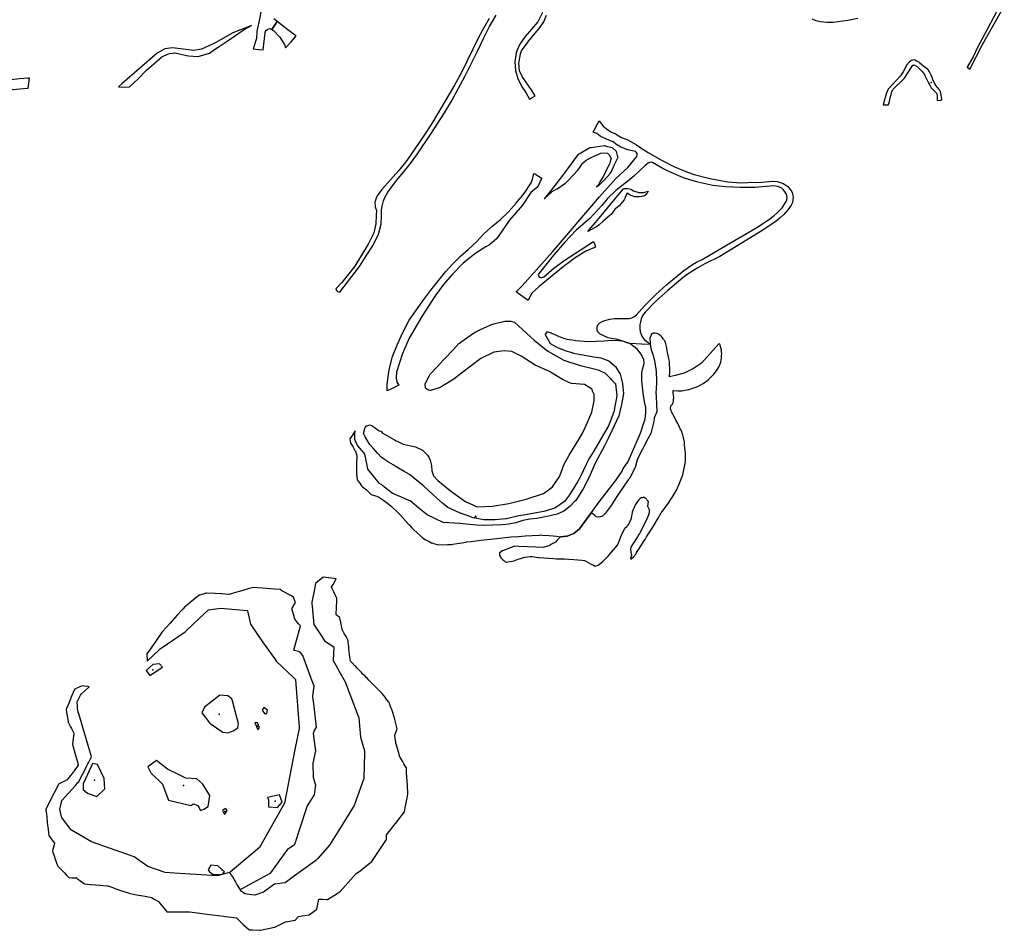
# Model space of a CAD drawing. Extents: x 184404 to 188604, y 1672554 to 1675524.
# Drawn here: x 187056 to 187714, y 1674049 to 1674657 of the extents above; entities that cross this region are included whole.
import ezdxf

# ---------------------------------------------------------------- set-up
doc = ezdxf.new("R2010")
doc.units = 0
doc.header["$MEASUREMENT"] = 0
for name, color, linetype in [('V-AFLORAMENTO_ROCHOSO', 8, 'CONTINUOUS'), ('V-BARRANCO', 8, 'CONTINUOUS'), ('V-QUADRA', 8, 'CONTINUOUS')]:
    doc.layers.add(name, color=color, linetype=linetype)

msp = doc.modelspace()

# ---------------------------------------------------------------- linework, layer by layer
at = {"layer": 'V-AFLORAMENTO_ROCHOSO'}
for points in [[(187646.38, 1674617.43), (187646.93, 1674617.96), (187647.36, 1674618.65), (187647.36, 1674618.65), (187651.53, 1674625.31), (187652.63, 1674626.75), (187653.29, 1674626.79), (187653.29, 1674626.79), (187653.51, 1674626.81), (187655.06, 1674625.93), (187655.06, 1674625.93), (187655.39, 1674625.74), (187657.14, 1674624), (187657.14, 1674624), (187658.57, 1674622.58), (187658.57, 1674622.58), (187659.75, 1674621.4), (187659.75, 1674621.4), (187659.8, 1674621.35), (187660.58, 1674619.72), (187660.58, 1674619.72), (187661.65, 1674617.47), (187661.65, 1674617.47), (187662.6, 1674615.68), (187662.6, 1674615.68), (187663.88, 1674613.29), (187663.88, 1674613.29), (187664.84, 1674611.49), (187665.36, 1674610.95), (187665.36, 1674610.95), (187667.57, 1674608.68), (187667.57, 1674608.68), (187668.45, 1674607.78), (187668.48, 1674607.67), (187668.48, 1674607.67), (187668.83, 1674606.22), (187668.72, 1674603.22), (187668.72, 1674603.22), (187668.72, 1674603.18), (187671.27, 1674603.4), (187671.27, 1674603.4), (187671.92, 1674603.45), (187671.82, 1674604.08), (187671.82, 1674604.08), (187671.39, 1674606.65), (187671.39, 1674606.65), (187671.04, 1674608.79), (187670.27, 1674610.16), (187670.27, 1674610.16), (187669.99, 1674610.66), (187669.4, 1674611.26), (187669.4, 1674611.26), (187668.67, 1674612), (187667.41, 1674613.89), (187667.41, 1674613.89), (187667.35, 1674613.98), (187666.37, 1674616.1), (187666.37, 1674616.1), (187665.91, 1674617.08), (187665.57, 1674617.93), (187665.57, 1674617.93), (187664.75, 1674619.97), (187664.75, 1674619.97), (187664.37, 1674620.92), (187663.6, 1674622.34), (187663.6, 1674622.34), (187663.08, 1674623.3), (187662.24, 1674624.02), (187662.24, 1674624.02), (187661.53, 1674624.63), (187660.71, 1674625.21), (187660.71, 1674625.21), (187659.02, 1674626.4), (187659.02, 1674626.4), (187658.72, 1674626.61), (187657.03, 1674628.34), (187657.03, 1674628.34), (187656.79, 1674628.59), (187655.05, 1674629.47), (187655.05, 1674629.47), (187654.15, 1674629.93), (187652.77, 1674630.25), (187652.3, 1674630.12), (187652.3, 1674630.12), (187651.53, 1674629.9), (187650.32, 1674628.94), (187648.61, 1674626.96), (187646.02, 1674622.21), (187644.2, 1674619.48), (187636.07, 1674610.63), (187635.09, 1674608.54), (187635.09, 1674608.54), (187634.97, 1674608.28), (187633.73, 1674604.24), (187633.68, 1674604.03), (187633.68, 1674604.03), (187633.15, 1674601.84), (187633.15, 1674601.84), (187632.74, 1674600.18), (187632.74, 1674600.18), (187633.26, 1674600.18), (187633.26, 1674600.18), (187636.13, 1674600.19), (187636.13, 1674600.19), (187636.3, 1674600.19), (187636.33, 1674600.32), (187636.33, 1674600.32), (187636.87, 1674602.5), (187636.87, 1674602.5), (187637.46, 1674604.88), (187637.46, 1674604.88), (187638.24, 1674608.02), (187638.24, 1674608.02), (187638.45, 1674608.88), (187639.17, 1674610.48), (187646.38, 1674617.43)], [(187143.06, 1674219.15), (187151.49, 1674224.66), (187149.67, 1674226.93), (187145.16, 1674226.5), (187145.16, 1674226.5), (187140.58, 1674222.42), (187143.06, 1674219.15)], [(187182.86, 1674187.47), (187183.31, 1674187.16), (187183.31, 1674187.16), (187191.77, 1674181.37), (187195.47, 1674180.78), (187198.7, 1674182.28), (187201.85, 1674184.13), (187202.24, 1674186.89), (187198.27, 1674202.14), (187198.27, 1674202.14), (187197.92, 1674203.5), (187197.92, 1674203.5), (187195.24, 1674205.63), (187189.8, 1674205.98), (187179.71, 1674198.06), (187177.74, 1674194.28), (187182.86, 1674187.47)], [(187215.17, 1674182.96), (187216.27, 1674184.45), (187215.09, 1674187.48), (187213.29, 1674187.88), (187213.29, 1674187.88), (187215.17, 1674182.96)], [(187107.63, 1674138.33), (187112.69, 1674142.93), (187112.69, 1674142.93), (187112.98, 1674143.2), (187112.59, 1674150.33), (187108.26, 1674159.71), (187104.92, 1674160.4), (187104.92, 1674160.4), (187103.97, 1674158.36), (187103.97, 1674158.36), (187098.57, 1674146.75), (187098.57, 1674143.12), (187101.4, 1674140.53), (187107.63, 1674138.33)], [(187155.61, 1674135.96), (187170.41, 1674132.27), (187172.38, 1674133.37), (187175.14, 1674132.34), (187176.87, 1674129.04), (187179.15, 1674129.98), (187179.15, 1674129.98), (187181.99, 1674131.79), (187183.09, 1674139.03), (187178.6, 1674146.7), (187174.58, 1674150.25), (187167.26, 1674150.6), (187162.81, 1674152.79), (187162.81, 1674152.79), (187154.98, 1674156.66), (187147.66, 1674162.36), (187141.83, 1674158.08), (187143.8, 1674154.14), (187151.67, 1674146.62), (187153.22, 1674142.42), (187153.22, 1674142.42), (187155.61, 1674135.96)], [(187222.45, 1674131.47), (187228.4, 1674130.99), (187231.51, 1674134.47), (187229.73, 1674139.58), (187221.78, 1674137.77), (187222.28, 1674136.08), (187222.28, 1674136.08), (187222.45, 1674131.47)], [(187192.99, 1674126.4), (187194.73, 1674129.08), (187193.66, 1674130.3), (187191.54, 1674129.04), (187191.54, 1674129.04), (187192.99, 1674126.4)], [(187182.06, 1674089.44), (187182.93, 1674088.14), (187185.45, 1674086.33), (187191.67, 1674086.41), (187193.01, 1674088.06), (187188.45, 1674092.12), (187183.87, 1674092.46), (187183.87, 1674092.46), (187182.06, 1674089.44)]]:
    msp.add_lwpolyline(points, close=True, dxfattribs=at)
msp.add_lwpolyline([(187219.6, 1674193.76), (187221.15, 1674193.89), (187221.74, 1674195.94), (187219.2, 1674197.7), (187218.21, 1674195.93), (187219.6, 1674193.76)], dxfattribs=at)
for p in [(187664.81, 1674615.22), (187145.14, 1674223.04), (187189.48, 1674193.38), (187215.06, 1674185.42), (187106.21, 1674149.36), (187165.6, 1674145.7), (187226.77, 1674135.28), (187193.09, 1674128.35), (187191.51, 1674089.4)]:
    msp.add_point(p, dxfattribs=at)
at = {"layer": 'V-BARRANCO'}
for points in [[(187203.7, 1674650.32), (187198.48, 1674648.32), (187187.28, 1674641.76), (187184.55, 1674640.53), (187177.64, 1674637.42), (187172.45, 1674636.57), (187158.36, 1674638.23), (187153.1, 1674637.53), (187147.98, 1674634.78), (187124.5, 1674614.24), (187122.18, 1674612.21), (187124.78, 1674611.95), (187129.47, 1674612.32), (187129.52, 1674612.32), (187135.23, 1674617.62), (187140.64, 1674623.03), (187150.99, 1674632.11), (187151.24, 1674632.33), (187152.13, 1674632.7), (187155.23, 1674634), (187156.28, 1674634.44), (187158.49, 1674634.79), (187158.54, 1674634.8), (187159.54, 1674634.96), (187159.92, 1674634.87), (187167.62, 1674633.07), (187168.98, 1674632.97), (187175.48, 1674632.51), (187182.97, 1674634.77), (187186.38, 1674637.09), (187188.73, 1674638.7), (187195.39, 1674643.24), (187206.19, 1674650.6), (187209.5, 1674652.32), (187211.06, 1674653.13), (187209.5, 1674652.54)], [(187442.99, 1674546.27), (187445.95, 1674549.54), (187448.58, 1674552.45), (187450.38, 1674554.43), (187451.18, 1674555.32), (187453.43, 1674560.29), (187455.7, 1674565.29), (187455.67, 1674565.4), (187454.97, 1674568.08), (187454.74, 1674568.96), (187452.07, 1674571.4), (187451.52, 1674571.54), (187448.81, 1674572.25), (187446.93, 1674572.74), (187446.36, 1674572.89), (187437.76, 1674571.58), (187436.87, 1674571.44), (187428.71, 1674566.51), (187422.04, 1674557.51), (187418.59, 1674553.02), (187413.51, 1674546.43), (187410.13, 1674542.19), (187406.39, 1674537.5), (187408.81, 1674539.67), (187411.8, 1674542.35), (187411.82, 1674542.36), (187414.92, 1674544.01), (187415.14, 1674544.13), (187420.21, 1674547.66), (187420.63, 1674547.95), (187422.85, 1674550.02), (187428.34, 1674556.16), (187428.78, 1674556.65), (187430.27, 1674558.43), (187431.67, 1674560.77), (187431.75, 1674560.91), (187431.82, 1674560.97), (187434.42, 1674563.36), (187438.27, 1674565.17), (187441.76, 1674566.81), (187444.29, 1674567.85), (187446.29, 1674568.18), (187448.59, 1674567.89), (187449.24, 1674567.36), (187449.85, 1674566.85), (187450.96, 1674564.76), (187451.11, 1674564.48), (187450.76, 1674563.19), (187450.07, 1674560.66), (187448, 1674556.96), (187447.97, 1674556.88), (187446.07, 1674552.59), (187443.55, 1674548.77), (187442.45, 1674546.36), (187441.43, 1674545.36)], [(187452.28, 1674535.64), (187459.26, 1674544.01), (187460.01, 1674544.33), (187462.24, 1674544.43), (187464.24, 1674543.83), (187466, 1674542.87), (187469.6, 1674541.64), (187471.94, 1674541.65), (187472.99, 1674541.65), (187475.87, 1674542.59), (187475.06, 1674541.15), (187474.86, 1674540.79), (187474.14, 1674540.03), (187474.02, 1674539.97), (187472.65, 1674539.28), (187472.53, 1674539.26), (187471.54, 1674539.05), (187469.81, 1674538.7), (187467.54, 1674538.71), (187467.03, 1674538.71), (187464.46, 1674539.64), (187464.29, 1674539.74), (187462.91, 1674540.59), (187461.91, 1674541.21), (187461.27, 1674540.46), (187461.09, 1674540), (187460.24, 1674537.73), (187459.86, 1674536.72), (187456.38, 1674532.72), (187454.33, 1674531.08), (187453.56, 1674530.46), (187452.3, 1674528.46), (187451.04, 1674527.05), (187450.47, 1674526.54), (187445.85, 1674522.42), (187443.01, 1674520.12), (187441.92, 1674519.24), (187436, 1674515.83), (187435.54, 1674515.57), (187437.59, 1674518.03), (187440.61, 1674521.65), (187442.82, 1674524.3), (187446.41, 1674528.6), (187448.23, 1674530.79)], [(187298.31, 1674381.19), (187306.47, 1674376.58), (187307.6, 1674375.94), (187308.25, 1674375.61), (187312.19, 1674373.61), (187320.56, 1674371.79), (187325.23, 1674369.57), (187328.56, 1674366.28), (187329.34, 1674364.84), (187330.34, 1674363.02), (187331.15, 1674359.47), (187331.45, 1674355.73), (187332.56, 1674352.55), (187335.3, 1674349.37), (187343.96, 1674342.45), (187354.03, 1674335.01), (187358.77, 1674333.01), (187361.51, 1674331.86), (187371.8, 1674332.27), (187382.76, 1674333.94), (187388.17, 1674335.35), (187394.31, 1674336.94), (187406.01, 1674340.68), (187406.56, 1674341.09), (187412.01, 1674345.16), (187413.84, 1674347.84), (187416.44, 1674351.63), (187416.67, 1674351.97), (187417.49, 1674354.3), (187419.41, 1674359.78), (187423.19, 1674366.36), (187429.5, 1674376.75), (187432.08, 1674380.98), (187433.71, 1674384.74), (187438.15, 1674395), (187439.85, 1674402.51), (187439.71, 1674406.8), (187438.98, 1674408.61), (187438.23, 1674410.46), (187437.51, 1674410.89), (187433.33, 1674413.36), (187432.97, 1674413.57), (187430.42, 1674413.72), (187424.6, 1674414.05), (187424.54, 1674414.08), (187422.93, 1674414.85), (187418.68, 1674416.9), (187410.6, 1674421.78), (187409.96, 1674422.07), (187400.38, 1674426.41), (187391.05, 1674432.29), (187384.9, 1674435.44), (187379.72, 1674436.03), (187372.68, 1674435.1), (187364.02, 1674430.77), (187351.22, 1674420.96), (187346.17, 1674417.08), (187336.91, 1674411.42), (187330.54, 1674409.38), (187329.06, 1674409.61), (187327.21, 1674410.98), (187326.84, 1674413.94), (187329.66, 1674418.99), (187330.39, 1674420.3), (187335.07, 1674425.39), (187339.28, 1674429.98), (187339.8, 1674430.55), (187345.6, 1674436.67), (187349.5, 1674440.79), (187349.8, 1674441.1), (187353.3, 1674443.54), (187358.59, 1674447.22), (187360.69, 1674448.69), (187363.97, 1674450.19), (187368.41, 1674452.22), (187371.95, 1674453.83), (187373.57, 1674454.22), (187380.17, 1674455.79), (187384.17, 1674455.83), (187384.89, 1674455.63), (187386.61, 1674455.16), (187397.27, 1674445.21), (187399.65, 1674442.99), (187407.81, 1674436.63), (187409.2, 1674435.55), (187419.57, 1674429.74), (187430.53, 1674426.22), (187430.68, 1674426.18), (187442.38, 1674423.15), (187447.19, 1674421.11), (187450.37, 1674417.66), (187451.34, 1674416.6), (187454.01, 1674413.97), (187454.82, 1674406.13), (187454.37, 1674403.44), (187453.45, 1674397.86), (187453.12, 1674395.88), (187452.42, 1674394.04), (187451.04, 1674390.41), (187449.34, 1674385.93), (187448.71, 1674384.84), (187443.19, 1674375.24), (187439.06, 1674368.39), (187437.59, 1674365.94), (187436.3, 1674363.81), (187430.75, 1674351.93), (187428.55, 1674348.4), (187423.2, 1674339.83), (187419.87, 1674335.43), (187413.57, 1674330.99), (187411.29, 1674330.3), (187406.09, 1674328.73), (187392.64, 1674326.26), (187389.51, 1674325.69), (187386.54, 1674325.01), (187381.29, 1674323.8), (187380.74, 1674323.75), (187373.74, 1674323.17), (187366.19, 1674323.13), (187361.31, 1674324), (187360.72, 1674325.69), (187359.62, 1674324.3), (187358.86, 1674324.43), (187357.34, 1674324.99), (187350.57, 1674327.5), (187350.39, 1674327.58), (187346.96, 1674329.1), (187342.13, 1674331.24), (187338.58, 1674334.28), (187334.65, 1674337.64), (187331.53, 1674340.51), (187326.04, 1674345.58), (187325.54, 1674346.04), (187321.4, 1674349.38), (187317.32, 1674352.67), (187316.51, 1674353.33), (187312.97, 1674355.37), (187309.05, 1674357.64), (187306.96, 1674358.84), (187305.47, 1674359.79), (187302.45, 1674361.71), (187299.16, 1674363.8), (187297.48, 1674364.87), (187295.36, 1674367.31), (187292.21, 1674370.94), (187290, 1674373.49), (187289.61, 1674374.11), (187286.83, 1674378.48), (187286.59, 1674378.86), (187285.85, 1674380.78), (187286.59, 1674384.11), (187287.33, 1674385.63), (187290.07, 1674386.44), (187291.4, 1674386.07), (187296.31, 1674382.54), (187297.57, 1674382.29)], [(187417.19, 1674311.8), (187421.41, 1674312.15), (187421.79, 1674312.18), (187426.27, 1674313.9), (187430.01, 1674317.06), (187434.25, 1674322.93), (187437.92, 1674328.02), (187443.04, 1674335.11), (187453.92, 1674349.09), (187453.98, 1674349.16), (187455.22, 1674350.76), (187458.52, 1674355.55), (187458.82, 1674356.9), (187462.45, 1674362.08), (187468.52, 1674375.88), (187470.76, 1674380.98), (187473.04, 1674387.81), (187473.5, 1674389.66), (187473.78, 1674390.81), (187474.24, 1674394.45), (187474.16, 1674398.05), (187473.48, 1674401.93), (187472.42, 1674407.98), (187471.7, 1674415.97), (187471.58, 1674417.36), (187471.7, 1674421.19), (187472.17, 1674424.47), (187472.98, 1674426.7), (187473.1, 1674428.08), (187472.96, 1674429.96), (187472.13, 1674432), (187471.01, 1674433.89), (187470.5, 1674434.5), (187470.46, 1674434.55), (187468.38, 1674437.06), (187466.5, 1674438.72), (187463.56, 1674440.85), (187462.36, 1674441.03), (187459.47, 1674442.2), (187455.99, 1674442.62), (187455.91, 1674442.63), (187451.43, 1674442.76), (187446.21, 1674442.3), (187436.1, 1674442), (187427.22, 1674442.67), (187425.22, 1674442.97), (187423.07, 1674443.29), (187421.7, 1674443.5), (187421.64, 1674443.52), (187420.4, 1674443.95), (187419.47, 1674444.27), (187418.36, 1674444.65), (187417.33, 1674445), (187416.37, 1674445.33), (187416.18, 1674445.41), (187415.41, 1674445.75), (187414.96, 1674445.95), (187414.57, 1674446.13), (187413.57, 1674446.58), (187412.66, 1674446.99), (187411.77, 1674447.39), (187411.11, 1674447.68), (187410.45, 1674447.9), (187409.52, 1674448.22), (187408.6, 1674448.54), (187408.56, 1674448.55), (187408.03, 1674448.33), (187407.85, 1674448.25), (187407.16, 1674447.13), (187406.96, 1674446.81), (187410.33, 1674440.76), (187412.34, 1674439.68), (187414.77, 1674438.37), (187417.32, 1674437.37), (187417.72, 1674437.22), (187420.29, 1674436.21), (187420.88, 1674436.03), (187424.3, 1674434.97), (187425.99, 1674434.45), (187430.89, 1674433.57), (187439.66, 1674432.01), (187444.28, 1674431.18), (187444.33, 1674431.16), (187449.46, 1674429.2), (187453.98, 1674425.52), (187457.13, 1674420.47), (187458.61, 1674414.09), (187459.39, 1674407.41), (187458.13, 1674400.1), (187456.17, 1674392.65), (187451.46, 1674382.47), (187448.88, 1674376.89), (187446.6, 1674372.58), (187440.44, 1674360.91), (187436.37, 1674351.64), (187432.41, 1674343.85), (187427.45, 1674335.99), (187426.47, 1674335.01), (187423.64, 1674332.16), (187419.42, 1674328.89), (187415.05, 1674326.91), (187410.5, 1674325.67), (187401.4, 1674324.08), (187396.85, 1674323.58), (187392.11, 1674322.56), (187387.37, 1674321.17), (187382.82, 1674320.23), (187378.56, 1674319.69), (187365.57, 1674319.22), (187361.24, 1674319.53), (187350.17, 1674320.7), (187338.99, 1674321.33), (187328.18, 1674326.4), (187322.72, 1674330.91), (187316.92, 1674335.69), (187315.95, 1674336.11), (187313.65, 1674337.11), (187311.2, 1674338.18), (187307.41, 1674339.83), (187304.92, 1674340.91), (187299.82, 1674344.83), (187297.54, 1674346.59), (187296.11, 1674347.69), (187295.51, 1674348.43), (187293.32, 1674351.13), (187290.64, 1674354.43), (187288.7, 1674356.83), (187288.65, 1674357.1), (187287.79, 1674361.65), (187286.77, 1674367.01), (187286.31, 1674367.55), (187282.01, 1674372.58), (187281.81, 1674372.82), (187279.96, 1674376.75), (187279.97, 1674377.67), (187280.03, 1674381.38), (187280.18, 1674382.56), (187278.54, 1674380.09), (187277.24, 1674378.12), (187276.76, 1674377.4), (187276.7, 1674377.31), (187276.89, 1674375.66), (187277, 1674374.65), (187277.35, 1674374.05), (187278.1, 1674372.76), (187278.57, 1674371.96), (187279.25, 1674370.8), (187280.06, 1674369.41), (187280.33, 1674368.95), (187280.79, 1674367.39), (187281.22, 1674365.91), (187281.21, 1674364.18), (187281.2, 1674362.28), (187281.18, 1674358.82), (187281.16, 1674355.7), (187281.15, 1674354.56), (187281.2, 1674353.74), (187281.45, 1674349.87), (187282.15, 1674348.94), (187283.24, 1674347.48), (187284.46, 1674345.85), (187285, 1674345.13), (187285.9, 1674344.47), (187287.82, 1674343.06), (187288.82, 1674342.05), (187290.93, 1674339.92), (187295.45, 1674338.66), (187295.91, 1674338.33), (187297.27, 1674337.36), (187299.26, 1674335.94), (187301.78, 1674334.14), (187303.37, 1674333), (187304.25, 1674332.18), (187308.92, 1674327.83), (187310.55, 1674326.31), (187313.86, 1674322.51), (187316.14, 1674319.89), (187316.46, 1674319.52), (187317.73, 1674318.06), (187318.56, 1674317.28), (187319.04, 1674316.83), (187321.86, 1674314.2), (187323.85, 1674312.33), (187325.26, 1674311.01), (187325.51, 1674310.78), (187327.26, 1674309.83), (187328.38, 1674309.22), (187329.96, 1674308.36), (187330.93, 1674307.83), (187331.29, 1674307.64), (187332.48, 1674307.33), (187335.87, 1674306.46), (187335.88, 1674306.46), (187341.94, 1674306.64), (187344.47, 1674306.72), (187345.52, 1674306.88), (187354.28, 1674308.27), (187354.62, 1674308.32), (187357.64, 1674308.67), (187364.15, 1674309.41), (187372.88, 1674310.41), (187384.31, 1674311.71), (187389.29, 1674312.03), (187393.63, 1674312.31), (187403.1, 1674312.92), (187404.01, 1674312.98), (187404.93, 1674312.92), (187409.41, 1674312.62), (187412.47, 1674312.42), (187414.6, 1674312.28)], [(187496.02, 1674409.14), (187498.26, 1674409.23), (187502.89, 1674410.04), (187508.4, 1674411.92), (187509.6, 1674412.55), (187512.52, 1674414.07), (187514.86, 1674415.73), (187516.21, 1674416.86), (187517.46, 1674418.1), (187519.43, 1674420.05), (187519.71, 1674420.4), (187521.52, 1674422.66), (187522.82, 1674424.9), (187523.16, 1674425.49), (187524.25, 1674428.34), (187524.28, 1674428.49), (187524.82, 1674431.17), (187524.82, 1674431.31), (187524.88, 1674433.1), (187524.91, 1674433.97), (187524.82, 1674435.46), (187524.74, 1674436.7), (187524.56, 1674437.39), (187523.92, 1674439.78), (187523.72, 1674440.54), (187522.76, 1674440.49), (187511.51, 1674427.69), (187506.14, 1674424.04), (187499.86, 1674421.01), (187493.85, 1674419.56), (187490.01, 1674418.64), (187490.02, 1674418.84), (187490.2, 1674422.17), (187489.96, 1674428.8), (187489.77, 1674429.8), (187489.39, 1674431.87), (187488.83, 1674434.88), (187488.29, 1674437.77), (187488.06, 1674438.78), (187487.62, 1674440.72), (187487.39, 1674441.27), (187486.87, 1674442.55), (187486.37, 1674443.4), (187486.13, 1674443.81), (187485.27, 1674444.91), (187484.78, 1674445.53), (187484.23, 1674446), (187483.63, 1674446.5), (187482.64, 1674447.01), (187481.73, 1674447.49), (187481.6, 1674447.51), (187480.43, 1674447.69), (187479.45, 1674447.63), (187479.29, 1674447.6), (187478.75, 1674447.5), (187477.96, 1674447.01), (187477.73, 1674446.4), (187476.96, 1674444.32), (187477.21, 1674440.93), (187477.1, 1674440.49), (187477.91, 1674436.51), (187478.96, 1674433.74), (187478.98, 1674433.66), (187480.28, 1674428.09), (187481.18, 1674422.14), (187481.36, 1674415.74), (187481.06, 1674409.78), (187481.01, 1674408.75), (187481.35, 1674400.82), (187481.59, 1674395.11), (187479.94, 1674391.15), (187479.82, 1674390.46), (187479.39, 1674387.9), (187477.55, 1674380.75), (187475.66, 1674377.14), (187468.75, 1674363.91), (187467.07, 1674358.1), (187464.59, 1674353.44), (187463.69, 1674350.9), (187462.46, 1674349.8), (187459.54, 1674345.58), (187455.27, 1674339.43), (187453.34, 1674336.31), (187451.11, 1674332.71), (187451.05, 1674332.61), (187447.03, 1674327.31), (187446.94, 1674327.19), (187445.24, 1674325.51), (187442.98, 1674324.8), (187442.89, 1674324.82), (187441.05, 1674325.15), (187440.17, 1674325.95), (187438.74, 1674327.27), (187437.92, 1674328.02), (187434.25, 1674322.93), (187430.01, 1674317.06), (187426.27, 1674313.9), (187421.79, 1674312.18), (187421.41, 1674312.15), (187417.19, 1674311.8), (187415.73, 1674310.22), (187415, 1674309.41), (187413.86, 1674308.18), (187412.13, 1674307.22), (187411.34, 1674306.79), (187410.61, 1674306.39), (187410.37, 1674306.26), (187409.56, 1674305.81), (187405.71, 1674304.55), (187400.77, 1674304.8), (187389.5, 1674305.38), (187386.75, 1674305.52), (187384.43, 1674304.66), (187378.57, 1674302.49), (187378.46, 1674302.45), (187376.61, 1674300.86), (187376.61, 1674300.5), (187376.61, 1674299.31), (187376.82, 1674299), (187377.47, 1674298.02), (187377.79, 1674297.53), (187378.26, 1674297.06), (187378.67, 1674296.66), (187379.16, 1674296.17), (187379.69, 1674295.63), (187379.94, 1674295.39), (187380.34, 1674295.16), (187380.98, 1674294.8), (187383.42, 1674295.17), (187385.35, 1674295.46), (187386.44, 1674295.83), (187387.74, 1674296.28), (187388.58, 1674296.57), (187389.7, 1674296.95), (187390.82, 1674297.33), (187392.61, 1674297.94), (187393.47, 1674298.06), (187396.95, 1674298.56), (187398.09, 1674298.72), (187399.8, 1674298.4), (187402.39, 1674297.91), (187402.91, 1674297.87), (187412.68, 1674297.21), (187414.71, 1674297.14), (187420.01, 1674296.97), (187422.83, 1674296.88), (187426.3, 1674296.57), (187431.5, 1674296.12), (187433.27, 1674295.96), (187434.14, 1674295.51), (187437.88, 1674293.56), (187439.37, 1674292.79), (187440.45, 1674292.23), (187441.85, 1674292.59), (187442.38, 1674292.72), (187443.56, 1674293.67), (187445.49, 1674295.23), (187445.73, 1674295.47), (187449.11, 1674298.86), (187451.45, 1674301.6), (187455.4, 1674306.23), (187456.29, 1674308.15), (187457.55, 1674311.74), (187458.04, 1674312.81), (187460.22, 1674317.59), (187461.49, 1674318.69), (187462.51, 1674319.57), (187463.16, 1674320.55), (187463.46, 1674321), (187464.61, 1674324.31), (187465.11, 1674326.82), (187465.28, 1674327.71), (187465.4, 1674328.32), (187465.47, 1674328.51), (187465.88, 1674329.62), (187466.08, 1674330.16), (187466.24, 1674330.58), (187466.37, 1674330.92), (187466.4, 1674331.01), (187466.8, 1674331.8), (187467.2, 1674332.57), (187469.02, 1674335.43), (187470.26, 1674337.13), (187471.23, 1674338.07), (187471.68, 1674338.09), (187472.21, 1674338.11), (187472.76, 1674338.13), (187473.1, 1674338.14), (187473.71, 1674337.8), (187473.86, 1674337.72), (187474.3, 1674337.28), (187474.72, 1674336.86), (187475.03, 1674336.44), (187475.52, 1674335.78), (187475.72, 1674335.5), (187475.42, 1674332.33), (187475.45, 1674332.26), (187476.46, 1674329.97), (187476.46, 1674329.24), (187476.46, 1674327.81), (187475.17, 1674323.92), (187470, 1674314.03), (187469.65, 1674313.35), (187468.6, 1674311.67), (187465.45, 1674306.65), (187464.36, 1674304.91), (187464.01, 1674303.61), (187464.31, 1674301.42), (187464.6, 1674299.34), (187463.99, 1674297.52), (187463.97, 1674297.46), (187464.15, 1674296.77), (187465.96, 1674298.38), (187467.73, 1674300.46), (187468.12, 1674301.27), (187469.99, 1674304.15), (187472.97, 1674308.76), (187473.75, 1674309.97), (187474.79, 1674311.68), (187478.83, 1674318.3), (187482.41, 1674324.17), (187484.59, 1674327.75), (187488.82, 1674333.44), (187489.67, 1674334.74), (187490.84, 1674336.52), (187491.76, 1674338.05), (187494.7, 1674342.93), (187496.29, 1674346.39), (187498.1, 1674351), (187498.92, 1674353.07), (187499.45, 1674355.48), (187500.35, 1674359.53), (187500.39, 1674359.83), (187500.73, 1674362.12), (187500.82, 1674362.78), (187500.81, 1674364.79), (187500.8, 1674365.91), (187500.67, 1674367.46), (187500.35, 1674371.13), (187500.17, 1674373.2), (187500.01, 1674375.11), (187499.88, 1674375.83), (187499.5, 1674377.83), (187499.45, 1674378.11), (187498.96, 1674379.85), (187498.74, 1674380.65), (187498.63, 1674381.04), (187498.27, 1674381.81), (187497.77, 1674382.88), (187497.57, 1674383.3), (187497.29, 1674383.91), (187496.93, 1674384.68), (187496.55, 1674385.49), (187496.01, 1674386.64), (187495.64, 1674387.33), (187494.61, 1674389.25), (187493.3, 1674391.7), (187491.46, 1674395.15), (187491.14, 1674396.06), (187490.74, 1674397.18), (187491.04, 1674399.15), (187492.15, 1674400.25), (187492.51, 1674401.24), (187492.76, 1674402.66), (187492.85, 1674403.98), (187492.9, 1674404.65), (187492.74, 1674406.23), (187492.6, 1674407.62), (187492.45, 1674409.15), (187492.42, 1674409.41), (187493.01, 1674409.36), (187495.71, 1674409.13)]]:
    msp.add_lwpolyline(points, close=True, dxfattribs=at)
for points in [[(187265.45, 1674279.96), (187267.55, 1674283.64), (187258.89, 1674284.82), (187253.77, 1674280.49), (187253.03, 1674276.85)], [(187204.6, 1674275.8), (187199.32, 1674274.29)], [(187209.44, 1674277.17), (187204.6, 1674275.8)], [(187215.12, 1674277.74), (187212.26, 1674277.98), (187209.44, 1674277.17)], [(187218.27, 1674277.48), (187215.12, 1674277.74)], [(187226.31, 1674276.8), (187218.27, 1674277.48)], [(187231.33, 1674275.77), (187230.05, 1674276.49), (187226.31, 1674276.8)], [(187237.2, 1674272.48), (187231.33, 1674275.77)], [(187253.03, 1674276.85), (187251.25, 1674268.17), (187251.32, 1674267.42)], [(187264.9, 1674277.34), (187264.48, 1674278.25), (187265.45, 1674279.96)], [(187266, 1674274.96), (187264.9, 1674277.34)], [(187172.59, 1674269.85), (187171.21, 1674268.74)], [(187176.14, 1674272.72), (187172.59, 1674269.85)], [(187178.71, 1674273.48), (187176.27, 1674272.82), (187176.14, 1674272.72)], [(187180.78, 1674274.04), (187178.71, 1674273.48)], [(187186.65, 1674273.82), (187181.07, 1674274.12), (187180.78, 1674274.04)], [(187190.47, 1674273.62), (187186.65, 1674273.82)], [(187191.12, 1674273.59), (187190.47, 1674273.62)], [(187195.66, 1674273.35), (187191.12, 1674273.59)], [(187198.35, 1674274.01), (187195.96, 1674273.33), (187195.66, 1674273.35)], [(187199.32, 1674274.29), (187198.35, 1674274.01)], [(187240.25, 1674268.31), (187239.11, 1674271.41), (187237.2, 1674272.48)], [(187266.89, 1674273.04), (187266, 1674274.96)], [(187267.7, 1674271.31), (187266.89, 1674273.04)], [(187267.92, 1674268.59), (187268.02, 1674270.62), (187267.7, 1674271.31)], [(187164.45, 1674262.73), (187161.42, 1674259.36)], [(187165.33, 1674263.71), (187164.45, 1674262.73)], [(187169.63, 1674267.46), (187166.27, 1674264.75), (187165.33, 1674263.71)], [(187170.32, 1674268.02), (187169.63, 1674267.46)], [(187171.21, 1674268.74), (187170.32, 1674268.02)], [(187176.05, 1674257.14), (187182.35, 1674263.06), (187190.38, 1674264.08), (187208.26, 1674262.51), (187208.32, 1674262.26)], [(187208.32, 1674262.26), (187210.31, 1674253.45), (187218.34, 1674241.68), (187227.4, 1674228.86)], [(187238.06, 1674263.05), (187237.89, 1674263.62), (187238.22, 1674264.18)], [(187238.96, 1674260.03), (187238.06, 1674263.05)], [(187238.22, 1674264.18), (187240.41, 1674267.87), (187240.25, 1674268.31)], [(187251.32, 1674267.42), (187252.19, 1674258.15)], [(187267.52, 1674260.68), (187267.67, 1674263.69)], [(187267.67, 1674263.69), (187267.73, 1674264.8)], [(187267.73, 1674264.8), (187267.92, 1674268.59)], [(187161.42, 1674259.36), (187156.54, 1674253.92)], [(187167.47, 1674249.08), (187176.05, 1674257.14)], [(187242.46, 1674253.66), (187239.94, 1674256.73), (187238.96, 1674260.03)], [(187252.19, 1674258.15), (187252.67, 1674253.1), (187258.32, 1674244.45)], [(187268.6, 1674258.86), (187267.47, 1674259.63), (187267.52, 1674260.68)], [(187270.02, 1674257.73), (187269.99, 1674257.9), (187268.6, 1674258.86)], [(187270.26, 1674256.43), (187270.02, 1674257.73)], [(187270.54, 1674254.89), (187270.26, 1674256.43)], [(187156.54, 1674253.92), (187151.66, 1674248.49)], [(187161.85, 1674245.01), (187166.6, 1674248.26), (187167.47, 1674249.08)], [(187239.34, 1674236.03), (187243.64, 1674252.21), (187242.46, 1674253.66)], [(187270.7, 1674254.04), (187270.54, 1674254.89)], [(187270.8, 1674253.51), (187270.7, 1674254.04)], [(187270.98, 1674252.5), (187270.8, 1674253.51)], [(187271.24, 1674251.07), (187270.98, 1674252.5)], [(187271.5, 1674249.85), (187271.45, 1674249.94), (187271.24, 1674251.07)], [(187272.03, 1674248.9), (187271.5, 1674249.85)], [(187151.66, 1674248.49), (187151, 1674247.75), (187147.13, 1674242.18)], [(187149.94, 1674236.85), (187159.82, 1674243.62)], [(187159.82, 1674243.62), (187161.85, 1674245.01)], [(187258.32, 1674244.45), (187259.68, 1674242.36), (187265.86, 1674238.28)], [(187272.72, 1674247.66), (187272.03, 1674248.9)], [(187273.14, 1674246.91), (187272.72, 1674247.66)], [(187273.33, 1674246.56), (187273.14, 1674246.91)], [(187274.09, 1674245.2), (187273.33, 1674246.56)], [(187274.82, 1674243.89), (187274.09, 1674245.2)], [(187275.46, 1674242.22), (187275.39, 1674242.86), (187274.82, 1674243.89)], [(187142.85, 1674236.01), (187141.16, 1674233.58), (187141.4, 1674228.62), (187149.59, 1674236.61), (187149.94, 1674236.85)], [(187147.13, 1674242.18), (187142.85, 1674236.01)], [(187239.44, 1674235.89), (187239.31, 1674235.92), (187239.34, 1674236.03)], [(187266.05, 1674238), (187265.43, 1674229.22), (187267.23, 1674226.06)], [(187265.86, 1674238.28), (187266.06, 1674238.15), (187266.05, 1674238)], [(187275.58, 1674241.13), (187275.46, 1674242.22)], [(187275.87, 1674238.63), (187275.58, 1674241.13)], [(187276.05, 1674237.06), (187275.87, 1674238.63)], [(187276.26, 1674235.22), (187276.05, 1674237.06)], [(187242.5, 1674235.08), (187239.44, 1674235.89)], [(187250.68, 1674217.74), (187245.22, 1674232.46), (187243.48, 1674234.82), (187242.5, 1674235.08)], [(187276.46, 1674233.45), (187276.26, 1674235.22)], [(187276.69, 1674231.41), (187276.46, 1674233.45)], [(187278.19, 1674227.55), (187276.98, 1674228.79), (187276.69, 1674231.41)], [(187227.4, 1674228.86), (187227.55, 1674228.65), (187239.23, 1674217.55)], [(187267.23, 1674226.06), (187268.37, 1674224.06)], [(187268.37, 1674224.06), (187269.34, 1674222.35)], [(187280.07, 1674225.62), (187278.19, 1674227.55)], [(187280.56, 1674225.12), (187280.07, 1674225.62)], [(187281.36, 1674224.29), (187280.56, 1674225.12)], [(187281.83, 1674223.8), (187281.36, 1674224.29)], [(187282.53, 1674223.09), (187281.83, 1674223.8)], [(187282.97, 1674222.64), (187282.53, 1674223.09)], [(187239.23, 1674217.55), (187240.45, 1674216.39)], [(187240.45, 1674216.39), (187240.47, 1674216.37), (187240.48, 1674216.27)], [(187240.48, 1674216.27), (187242.47, 1674190.5)], [(187252.42, 1674208.9), (187252.78, 1674212.07), (187250.68, 1674217.74)], [(187269.34, 1674222.35), (187273.54, 1674214.98), (187282.15, 1674192.04)], [(187284.36, 1674221.21), (187282.97, 1674222.64)], [(187285.42, 1674220.13), (187284.36, 1674221.21)], [(187286.83, 1674218.68), (187285.42, 1674220.13)], [(187287.43, 1674218.06), (187286.83, 1674218.68)], [(187288.17, 1674217.3), (187287.43, 1674218.06)], [(187289.4, 1674216.04), (187288.17, 1674217.3)], [(187093.01, 1674210.01), (187092.73, 1674209.89), (187091.1, 1674205.87)], [(187096.85, 1674211.71), (187093.01, 1674210.01)], [(187097.66, 1674212.06), (187096.85, 1674211.71)], [(187099.69, 1674211.97), (187097.95, 1674212.19), (187097.66, 1674212.06)], [(187099.55, 1674208.77), (187102.54, 1674211.62)], [(187101.7, 1674211.72), (187099.69, 1674211.97)], [(187102.54, 1674211.62), (187101.7, 1674211.72)], [(187290.51, 1674214.9), (187289.4, 1674216.04)], [(187292, 1674213.38), (187290.51, 1674214.9)], [(187294.13, 1674211.19), (187292, 1674213.38)], [(187295.55, 1674209.73), (187294.13, 1674211.19)], [(187297.04, 1674208.2), (187295.55, 1674209.73)], [(187091.1, 1674205.87), (187089.41, 1674201.73)], [(187094.65, 1674201.11), (187094.63, 1674201.47), (187096.75, 1674206.11), (187097.53, 1674206.85)], [(187097.53, 1674206.85), (187099.55, 1674208.77)], [(187252.74, 1674198.53), (187251.99, 1674205.03), (187252.42, 1674208.9)], [(187298.14, 1674207.07), (187297.04, 1674208.2)], [(187299.11, 1674206.03), (187298.94, 1674206.25), (187298.14, 1674207.07)], [(187300.15, 1674204.65), (187299.11, 1674206.03)], [(187300.94, 1674203.61), (187300.15, 1674204.65)], [(187301.81, 1674202.46), (187300.94, 1674203.61)], [(187087.48, 1674196.99), (187087.26, 1674196.45)], [(187087.5, 1674197.04), (187087.48, 1674196.99)], [(187088.55, 1674199.61), (187087.5, 1674197.04)], [(187089.41, 1674201.73), (187088.55, 1674199.61)], [(187094.78, 1674199.34), (187094.65, 1674201.11)], [(187094.93, 1674197.09), (187094.78, 1674199.34)], [(187097.5, 1674187.51), (187095.02, 1674195.76), (187094.93, 1674197.09)], [(187252.91, 1674181.88), (187254.35, 1674184.65), (187252.74, 1674198.53)], [(187302.73, 1674201.25), (187301.81, 1674202.46)], [(187303.45, 1674199.68), (187303.03, 1674200.86), (187302.73, 1674201.25)], [(187304.09, 1674197.88), (187303.45, 1674199.68)], [(187304.6, 1674196.44), (187304.09, 1674197.88)], [(187087.26, 1674196.45), (187087.23, 1674196.37), (187087.5, 1674194.71)], [(187087.5, 1674194.71), (187088.51, 1674188.52)], [(187242.47, 1674190.5), (187242.91, 1674184.81), (187242.72, 1674183.84)], [(187282.15, 1674192.04), (187282.6, 1674190.85), (187283.78, 1674177.98), (187286.54, 1674168.81), (187286.5, 1674167.57)], [(187305.56, 1674193.75), (187304.6, 1674196.44)], [(187306.25, 1674191.6), (187306.09, 1674192.27), (187305.56, 1674193.75)], [(187306.86, 1674188.98), (187306.25, 1674191.6)], [(187088.51, 1674188.52), (187088.65, 1674187.66), (187088.71, 1674187.54)], [(187088.71, 1674187.54), (187090.14, 1674184.91)], [(187090.14, 1674184.91), (187090.73, 1674183.83)], [(187090.73, 1674183.83), (187091.72, 1674182.01)], [(187100.9, 1674176.17), (187097.5, 1674187.51)], [(187242.72, 1674183.84), (187240, 1674169.73)], [(187307.29, 1674187.13), (187306.86, 1674188.98)], [(187307.93, 1674184.39), (187307.29, 1674187.13)], [(187308.06, 1674183.02), (187308.18, 1674183.33), (187307.93, 1674184.39)], [(187091.72, 1674182.01), (187092.46, 1674180.65), (187091.49, 1674173.22), (187091.75, 1674172.28)], [(187252.6, 1674178.66), (187252.3, 1674180.71), (187252.91, 1674181.88)], [(187253.59, 1674171.9), (187252.6, 1674178.66)], [(187306.76, 1674179.09), (187306.71, 1674179.5), (187307.31, 1674181.07)], [(187307.02, 1674176.92), (187306.76, 1674179.09)], [(187307.28, 1674174.8), (187307.02, 1674176.92)], [(187307.31, 1674181.07), (187308.06, 1674183.02)], [(187091.75, 1674172.28), (187091.97, 1674171.47)], [(187091.97, 1674171.47), (187093.3, 1674166.68)], [(187103.82, 1674166.47), (187100.9, 1674176.17)], [(187252.3, 1674150.81), (187252.06, 1674160.61), (187254.03, 1674168.91), (187253.59, 1674171.9)], [(187307.95, 1674171.96), (187307.39, 1674173.91), (187307.28, 1674174.8)], [(187308.84, 1674168.85), (187307.95, 1674171.96)], [(187093.3, 1674166.68), (187094.72, 1674161.56)], [(187102.35, 1674161.35), (187103.86, 1674164.32)], [(187103.86, 1674164.32), (187104.24, 1674165.07), (187103.82, 1674166.47)], [(187240, 1674169.73), (187233.08, 1674133.89), (187216.3, 1674104.4), (187196.85, 1674087.94)], [(187286.5, 1674167.57), (187285.92, 1674150.4), (187281.8, 1674138.56)], [(187310.11, 1674164.62), (187310, 1674164.81), (187308.84, 1674168.85)], [(187310.37, 1674164.18), (187310.11, 1674164.62)], [(187311.71, 1674161.91), (187310.37, 1674164.18)], [(187094.39, 1674158), (187093.57, 1674156.91)], [(187095.05, 1674160.36), (187095.35, 1674159.27), (187094.39, 1674158)], [(187094.72, 1674161.56), (187095.05, 1674160.36)], [(187099.42, 1674155.59), (187100.6, 1674157.91)], [(187100.6, 1674157.91), (187101.72, 1674160.11)], [(187101.72, 1674160.11), (187102.35, 1674161.35)], [(187312.79, 1674160.09), (187311.71, 1674161.91)], [(187314.15, 1674157.78), (187312.79, 1674160.09)], [(187314.58, 1674154.06), (187314.37, 1674157.41), (187314.15, 1674157.78)], [(187090.08, 1674152.28), (187088.45, 1674150.12)], [(187091.18, 1674153.74), (187090.08, 1674152.28)], [(187092.5, 1674155.49), (187091.18, 1674153.74)], [(187093.57, 1674156.91), (187092.5, 1674155.49)], [(187095.15, 1674147.6), (187095.65, 1674148.15), (187097.29, 1674151.39)], [(187097.29, 1674151.39), (187099.42, 1674155.59)], [(187253.5, 1674147.3), (187252.3, 1674150.72)], [(187314.74, 1674151.49), (187314.58, 1674154.06)], [(187315.09, 1674145.86), (187314.74, 1674151.49)], [(187081.98, 1674146.19), (187080.55, 1674143.36)], [(187086.97, 1674148.98), (187082.14, 1674146.5), (187081.98, 1674146.19)], [(187084.46, 1674124.33), (187084.08, 1674124.85), (187083.06, 1674129.85), (187084.47, 1674135.75), (187093.43, 1674145.69)], [(187088.45, 1674150.12), (187087.98, 1674149.5), (187086.97, 1674148.98)], [(187093.43, 1674145.69), (187095.15, 1674147.6)], [(187253.54, 1674143.12), (187253.96, 1674146), (187253.5, 1674147.3)], [(187315.13, 1674138.54), (187315.45, 1674140.17), (187315.09, 1674145.86)], [(187079.03, 1674140.36), (187074.88, 1674132.13)], [(187080.55, 1674143.36), (187079.03, 1674140.36)], [(187249.04, 1674133.14), (187253.01, 1674139.51), (187253.5, 1674142.88)], [(187253.5, 1674142.88), (187253.54, 1674143.12)], [(187281.8, 1674138.56), (187279.61, 1674132.25), (187270.9, 1674118.3)], [(187313.6, 1674130.8), (187315.13, 1674138.54)], [(187074.88, 1674132.13), (187073.68, 1674129.76), (187074.04, 1674126.62)], [(187247.73, 1674130.34), (187248.21, 1674131.8), (187248.94, 1674132.98)], [(187248.94, 1674132.98), (187249.04, 1674133.14)], [(187308.08, 1674121.53), (187313.07, 1674128.14), (187313.6, 1674130.8)], [(187074.04, 1674126.62), (187074.24, 1674124.89)], [(187074.24, 1674124.89), (187074.64, 1674121.3)], [(187086.17, 1674121.98), (187084.46, 1674124.33)], [(187214.97, 1674082.49), (187223.96, 1674087.29), (187235.38, 1674103.34), (187239.86, 1674106.49), (187247.73, 1674130.34)], [(187074.64, 1674121.3), (187074.87, 1674119.26)], [(187074.87, 1674119.26), (187075.17, 1674116.64)], [(187090.89, 1674115.96), (187090.3, 1674116.31), (187086.17, 1674121.98)], [(187270.9, 1674118.3), (187263.15, 1674105.88), (187255, 1674096.78)], [(187301.04, 1674112.39), (187301.04, 1674112.72), (187308.08, 1674121.53)], [(187075.17, 1674116.64), (187075.46, 1674114.07)], [(187075.46, 1674114.07), (187075.66, 1674112.3)], [(187075.66, 1674112.3), (187075.67, 1674112.24), (187076.84, 1674110.67)], [(187159.68, 1674087.19), (187153.46, 1674087.59), (187141.8, 1674091.56), (187132.59, 1674097.97), (187104.16, 1674108.08), (187090.89, 1674115.96)], [(187282.58, 1674088.13), (187291.23, 1674094.96), (187301.04, 1674109.6), (187301.04, 1674112.39)], [(187076.84, 1674110.67), (187078.67, 1674108.23)], [(187079.2, 1674106.14), (187078.36, 1674102.88)], [(187078.67, 1674108.23), (187079.47, 1674107.17), (187079.2, 1674106.14)], [(187078.36, 1674102.88), (187078.11, 1674101.9), (187078.45, 1674100.93)], [(187078.45, 1674100.93), (187079.24, 1674098.66)], [(187079.24, 1674098.66), (187080.02, 1674096.42)], [(187080.02, 1674096.42), (187080.82, 1674094.12)], [(187080.82, 1674094.12), (187081.46, 1674092.29), (187081.79, 1674091.94)], [(187081.79, 1674091.94), (187082.82, 1674090.83)], [(187252.96, 1674094.92), (187244.46, 1674088.74)], [(187255, 1674096.78), (187254.02, 1674095.69), (187252.96, 1674094.92)], [(187082.82, 1674090.83), (187084.52, 1674089)], [(187084.52, 1674089), (187086.1, 1674087.3)], [(187086.1, 1674087.3), (187087.55, 1674085.75)], [(187087.55, 1674085.75), (187089.01, 1674084.18), (187091.02, 1674084.11)], [(187166.56, 1674086.75), (187159.68, 1674087.19)], [(187194.46, 1674087.08), (187188.19, 1674085.35), (187166.56, 1674086.75)], [(187196.48, 1674087.63), (187194.46, 1674087.08)], [(187196.85, 1674087.94), (187196.48, 1674087.63)], [(187197.42, 1674086.33), (187196.62, 1674087.67), (187196.48, 1674087.63)], [(187197.71, 1674085.84), (187197.42, 1674086.33)], [(187198.43, 1674084.65), (187197.71, 1674085.84)], [(187244.46, 1674088.74), (187238.92, 1674084.72)], [(187268.15, 1674073.53), (187270.29, 1674074.85), (187280.96, 1674086.85), (187282.58, 1674088.13)], [(187091.02, 1674084.11), (187091.37, 1674084.1)], [(187091.37, 1674084.1), (187094.12, 1674084.01), (187094.86, 1674083.45)], [(187094.86, 1674083.45), (187096.07, 1674082.54)], [(187096.07, 1674082.54), (187098.76, 1674080.53)], [(187098.76, 1674080.53), (187099.45, 1674080.01), (187101.56, 1674079.83)], [(187101.56, 1674079.83), (187103.43, 1674079.67)], [(187103.43, 1674079.67), (187106.89, 1674079.36)], [(187106.89, 1674079.36), (187109.74, 1674079.11)], [(187109.74, 1674079.11), (187114.38, 1674078.7)], [(187114.38, 1674078.7), (187115, 1674078.65), (187118.33, 1674077.5)], [(187199.61, 1674082.67), (187198.43, 1674084.65)], [(187200.25, 1674081.59), (187199.61, 1674082.67)], [(187201.3, 1674079.85), (187200.25, 1674081.59)], [(187202.54, 1674077.77), (187201.3, 1674079.85)], [(187204.31, 1674076.8), (187214.97, 1674082.49)], [(187238.92, 1674084.72), (187233.55, 1674080.82), (187226.46, 1674079.84), (187219.81, 1674075.1)], [(187118.33, 1674077.5), (187119.73, 1674077.02)], [(187119.73, 1674077.02), (187122.36, 1674076.12)], [(187122.36, 1674076.12), (187124.42, 1674075.41)], [(187124.42, 1674075.41), (187129.35, 1674073.71), (187131.88, 1674073.23)], [(187131.88, 1674073.23), (187133.13, 1674072.99)], [(187133.13, 1674072.99), (187135.63, 1674072.52)], [(187135.63, 1674072.52), (187137.21, 1674072.22)], [(187137.21, 1674072.22), (187139.9, 1674071.71)], [(187139.9, 1674071.71), (187144.17, 1674070.9)], [(187203.23, 1674076.61), (187202.54, 1674077.77)], [(187203.4, 1674076.32), (187203.23, 1674076.61)], [(187203.4, 1674076.32), (187204.31, 1674076.8)], [(187211.16, 1674072.77), (187206.62, 1674073.31), (187204.1, 1674075.16), (187203.4, 1674076.32)], [(187219.81, 1674075.1), (187218.9, 1674074.45), (187213.23, 1674072.52), (187211.16, 1674072.77)], [(187261.38, 1674069.62), (187261.78, 1674069.6), (187268.15, 1674073.53)], [(187144.17, 1674070.9), (187144.33, 1674070.87), (187146.46, 1674069.58)], [(187146.46, 1674069.58), (187148.83, 1674068.14)], [(187148.83, 1674068.14), (187149.15, 1674067.95), (187150.56, 1674066.21)], [(187150.56, 1674066.21), (187151.87, 1674064.61)], [(187252.93, 1674061.81), (187254.7, 1674063.08), (187256, 1674069.91), (187258.3, 1674069.79)], [(187258.3, 1674069.79), (187261.38, 1674069.62)], [(187151.87, 1674064.61), (187153.89, 1674062.13)], [(187153.89, 1674062.13), (187154.48, 1674061.4), (187155.84, 1674061.4)], [(187155.84, 1674061.4), (187159.59, 1674061.4)], [(187159.59, 1674061.4), (187168.79, 1674061.4)], [(187168.79, 1674061.4), (187169.62, 1674061.4), (187176.45, 1674060.5)], [(187176.45, 1674060.5), (187177.88, 1674060.31)], [(187177.88, 1674060.31), (187181.23, 1674059.87)], [(187181.23, 1674059.87), (187188.64, 1674058.9)], [(187188.64, 1674058.9), (187192.54, 1674058.39)], [(187226.34, 1674051.11), (187226.51, 1674051.14), (187233.6, 1674054.74), (187240.12, 1674055.71), (187242.28, 1674058.15), (187244.83, 1674058.59)], [(187244.83, 1674058.59), (187249.6, 1674059.42), (187252.93, 1674061.81)], [(187192.54, 1674058.39), (187195.28, 1674058.03)], [(187195.28, 1674058.03), (187199.35, 1674057.49)], [(187199.35, 1674057.49), (187201.1, 1674057.26), (187201.23, 1674057.14)], [(187201.23, 1674057.14), (187203.51, 1674054.95)], [(187203.51, 1674054.95), (187205.54, 1674052.99)], [(187205.54, 1674052.99), (187207.21, 1674051.39)], [(187207.21, 1674051.39), (187208.95, 1674049.71)], [(187208.95, 1674049.71), (187209.33, 1674049.35), (187211.7, 1674049.24)], [(187211.7, 1674049.24), (187216.36, 1674049.01), (187216.93, 1674049.13)], [(187216.93, 1674049.13), (187226.34, 1674051.11)]]:
    msp.add_lwpolyline(points, dxfattribs=at)
at = {"layer": 'V-QUADRA'}
for points in [[(187218.22, 1674666.86), (187215.87, 1674655.33), (187214.65, 1674649.38), (187214.26, 1674644.44), (187212.18, 1674637.55), (187215.57, 1674637.2), (187218.74, 1674636.88), (187220.22, 1674648.21), (187220.67, 1674649.85), (187220.95, 1674650.06), (187221.93, 1674650.79), (187223.39, 1674651.21), (187223.45, 1674651.23), (187225.75, 1674649.77), (187229.83, 1674645.34), (187232.94, 1674640.43), (187233.79, 1674638.17), (187237.38, 1674642.34), (187239.87, 1674645.24), (187240.91, 1674646.45), (187239.73, 1674646.96), (187234.31, 1674650.87), (187225.91, 1674657.61)], [(187708.86, 1674663.28), (187702.24, 1674650.5), (187695.64, 1674638.5), (187692.77, 1674632.35), (187688.82, 1674625.25), (187689.63, 1674624.73), (187690.58, 1674624.13), (187699.14, 1674640.42), (187713.6, 1674666.18)], [(187369.74, 1674657.77), (187366.11, 1674651.56), (187362.66, 1674645.17), (187351.13, 1674621.89), (187346.5, 1674613.31), (187331.29, 1674587.64), (187325.84, 1674579.28), (187314.64, 1674562.97), (187309.38, 1674556.43), (187297.96, 1674543.61), (187294.96, 1674539.52), (187294.4, 1674538.55), (187293.29, 1674535.23), (187293.47, 1674532.12), (187294.36, 1674529.58), (187294.32, 1674526.51), (187294.02, 1674520.75), (187292.65, 1674514.69), (187288.83, 1674507.19), (187279.93, 1674492.55), (187275.85, 1674487.05), (187271.22, 1674481.58), (187267.22, 1674477.3), (187267.74, 1674476.24), (187268.45, 1674475.66), (187268.55, 1674475.58), (187269.89, 1674475.13), (187283.13, 1674492.18), (187287.54, 1674499.28), (187292.21, 1674506.41), (187295.84, 1674513.88), (187297.47, 1674520.53), (187297.8, 1674526.37), (187297.8, 1674529.72), (187298.17, 1674532.58), (187299.17, 1674536.08), (187300.02, 1674538.38), (187301.98, 1674541.81), (187307.88, 1674549.69), (187312.55, 1674555.19), (187317.26, 1674561.1), (187321.78, 1674567.38), (187330.52, 1674580.39), (187339.75, 1674594.88), (187344.5, 1674602.57), (187353.73, 1674619.46), (187361.92, 1674636.1), (187365.85, 1674644.6), (187370, 1674652.4), (187374.3, 1674659.98)], [(187405.21, 1674661.8), (187402.13, 1674655.67), (187393.6, 1674645.89), (187390.08, 1674640.8), (187388.08, 1674636.33), (187387.63, 1674634.89), (187386.74, 1674628.98), (187387.3, 1674623.07), (187388.75, 1674617.68), (187391.31, 1674612.7), (187394.24, 1674608.46), (187396.58, 1674603.97), (187398.81, 1674605.31), (187400.31, 1674606.22), (187398.19, 1674609.68), (187391.81, 1674619.2), (187390.03, 1674622.98), (187389.51, 1674627.95), (187390.62, 1674634.36), (187391.22, 1674636.21), (187396.26, 1674642.92), (187403.68, 1674652.07), (187406.2, 1674655.7), (187407.98, 1674660)], [(187584.99, 1674657.73), (187587.07, 1674656.84), (187590.68, 1674655.78), (187595.09, 1674655.33), (187599.1, 1674655.46), (187609.02, 1674656.7), (187615.89, 1674658.12)], [(187039.46, 1674609.25), (187061.25, 1674611.37), (187061.92, 1674611.43), (187062.88, 1674618.08), (187061.75, 1674617.99), (187056.36, 1674617.56), (187038.62, 1674615.59)]]:
    msp.add_lwpolyline(points, dxfattribs=at)
for points in [[(187228.03, 1674655.91), (187224.6, 1674650.5)], [(187459.47, 1674442.2), (187454.43, 1674443.74), (187451.13, 1674444.09), (187449.18, 1674444.56), (187443.7, 1674447.1), (187442.34, 1674448.45), (187442.04, 1674448.97), (187441.72, 1674449.85), (187441.78, 1674451.49), (187441.79, 1674451.87), (187442.3, 1674453.33), (187443.46, 1674454.54), (187445.03, 1674455.42), (187446.9, 1674456.19), (187450.14, 1674457.15), (187453.34, 1674457.52), (187462.34, 1674457.5), (187463.18, 1674457.51), (187464.9, 1674457.95), (187466.35, 1674458.66), (187468.09, 1674460), (187473.86, 1674466.51), (187480.99, 1674473.65), (187488.33, 1674480.25), (187499.54, 1674489.66), (187505.44, 1674493.61), (187508.12, 1674495.18), (187511.86, 1674496.99), (187516.76, 1674499.72), (187530.78, 1674508.11), (187548.31, 1674518.3), (187556.1, 1674523.42), (187559.91, 1674526.27), (187562.18, 1674528.21), (187565.36, 1674531.51), (187568.07, 1674535.73), (187568.51, 1674536.8), (187568.73, 1674538.24), (187568.25, 1674540.57), (187566.93, 1674542.55), (187565.95, 1674543.66), (187564.96, 1674544.46), (187563.62, 1674545.28), (187562.19, 1674545.77), (187559.62, 1674546.04), (187547.33, 1674545.1), (187537.26, 1674545), (187527.47, 1674545.36), (187518.95, 1674546.4), (187508.96, 1674548.54), (187503.59, 1674550.07), (187499.33, 1674551.49), (187489.64, 1674555.75), (187485.14, 1674557.99), (187478.66, 1674561.76), (187477.93, 1674561.88), (187476.79, 1674561.76), (187475.9, 1674561.28), (187473.9, 1674559.76), (187466.2, 1674552.56), (187462.23, 1674549.31), (187454.29, 1674543.08), (187448.73, 1674537.75), (187444.87, 1674533), (187436.79, 1674524.37), (187427.74, 1674516.48), (187420.18, 1674508.59), (187412.84, 1674499.96), (187402.46, 1674486.91), (187402.91, 1674485.58), (187403.5, 1674485.14), (187404.61, 1674484.77), (187406.1, 1674485.28), (187412.84, 1674491.06), (187419.81, 1674496.28), (187439.26, 1674509.03), (187439.93, 1674507.32), (187440.75, 1674505.21), (187434.18, 1674502.5), (187427.06, 1674497.94), (187419.05, 1674491.97), (187402.96, 1674479.01), (187398.14, 1674474.45), (187397.4, 1674473.34), (187395.68, 1674469.58), (187390.46, 1674473.42), (187387.71, 1674475.45), (187391.72, 1674479.45), (187412.12, 1674502.28), (187443.41, 1674538.85), (187454.31, 1674550.97), (187462.22, 1674558.35), (187468.15, 1674565.81), (187468.51, 1674566.87), (187468.51, 1674567.62), (187467.99, 1674568.45), (187467.38, 1674568.98), (187462.21, 1674570.11), (187457.57, 1674572.04), (187454.31, 1674573.99), (187452.38, 1674575.55), (187448.38, 1674577.06), (187443.7, 1674579.36), (187441.6, 1674580.97), (187440.11, 1674581.62), (187439.15, 1674582.03), (187439.68, 1674583.05), (187440.97, 1674585.5), (187443.05, 1674589.48), (187445.7, 1674586.07), (187447.93, 1674584.22), (187450.97, 1674582.14), (187454.08, 1674580.77), (187457.94, 1674578.4), (187462.2, 1674576.81), (187468.12, 1674573.49), (187471.52, 1674571.04), (187475.87, 1674568.35), (187484.63, 1674563.32), (187493.44, 1674558.88), (187497.78, 1674556.93), (187502.19, 1674555.18), (187506.6, 1674553.72), (187516.16, 1674551.24), (187525.17, 1674549.37), (187528.93, 1674548.75), (187537.8, 1674548.23), (187542.45, 1674548.24), (187551.73, 1674548.53), (187558.63, 1674549.13), (187561.93, 1674549.03), (187564.16, 1674548.45), (187565.89, 1674547.73), (187568.81, 1674545.88), (187570.29, 1674544.37), (187571.7, 1674542.1), (187572.12, 1674541.06), (187572.65, 1674538.33), (187572.24, 1674534.96), (187571.28, 1674533.11), (187569.17, 1674530.12), (187566.43, 1674527.03), (187564.26, 1674524.99), (187561.23, 1674522.61), (187552.33, 1674516.42), (187523.65, 1674498.9), (187513.6, 1674494.12), (187508.88, 1674491.46), (187503.18, 1674487.77), (187499.24, 1674484.81), (187488.98, 1674476.28), (187480.78, 1674468.85), (187473.77, 1674461.81), (187472.6, 1674460.38), (187472.02, 1674459.21), (187471.22, 1674457.39), (187470.66, 1674455.38), (187470.33, 1674453.43), (187470.19, 1674451.06), (187470.44, 1674448.73), (187471.6, 1674445.72), (187472.49, 1674444.45), (187473.48, 1674443.23), (187475.64, 1674441.65), (187477.22, 1674440.16), (187471.36, 1674440.45), (187463.56, 1674440.85)], [(187399.56, 1674554.42), (187400.58, 1674553.81), (187402.58, 1674552.6), (187404.92, 1674551.19), (187404.1, 1674550.23), (187402.25, 1674545.41), (187397.5, 1674541.59), (187391.94, 1674533.29), (187383.12, 1674523.03), (187377.93, 1674515.36), (187374.67, 1674510.84), (187369.85, 1674506.65), (187367.4, 1674505.47), (187360.13, 1674500.69), (187352.2, 1674494.21), (187344.71, 1674486.61), (187339.15, 1674480.13), (187333.51, 1674472.71), (187324.61, 1674458.96), (187316.16, 1674444.32), (187311.71, 1674434.13), (187307.85, 1674421.79), (187307.48, 1674417.97), (187308, 1674414.94), (187309.41, 1674413.12), (187304.1, 1674410.42), (187301.68, 1674409.19), (187301.56, 1674409.88), (187301.56, 1674413.46), (187302.93, 1674423.45), (187305.19, 1674432.07), (187308.45, 1674440.46), (187312.16, 1674448.74), (187316.31, 1674456.35), (187325.99, 1674470.24), (187330.77, 1674476.56), (187340.52, 1674488.72), (187345.41, 1674494), (187350.6, 1674499.09), (187355.94, 1674503.74), (187361.17, 1674508.72), (187366.14, 1674513.96), (187371.37, 1674518.94), (187377.04, 1674523.52), (187382.38, 1674528.47), (187387.72, 1674534.6), (187393.02, 1674541.07), (187397.69, 1674548.2), (187398.65, 1674550.35), (187399.34, 1674553.41)]]:
    msp.add_lwpolyline(points, close=True, dxfattribs=at)

doc.saveas('drawing.dxf')
